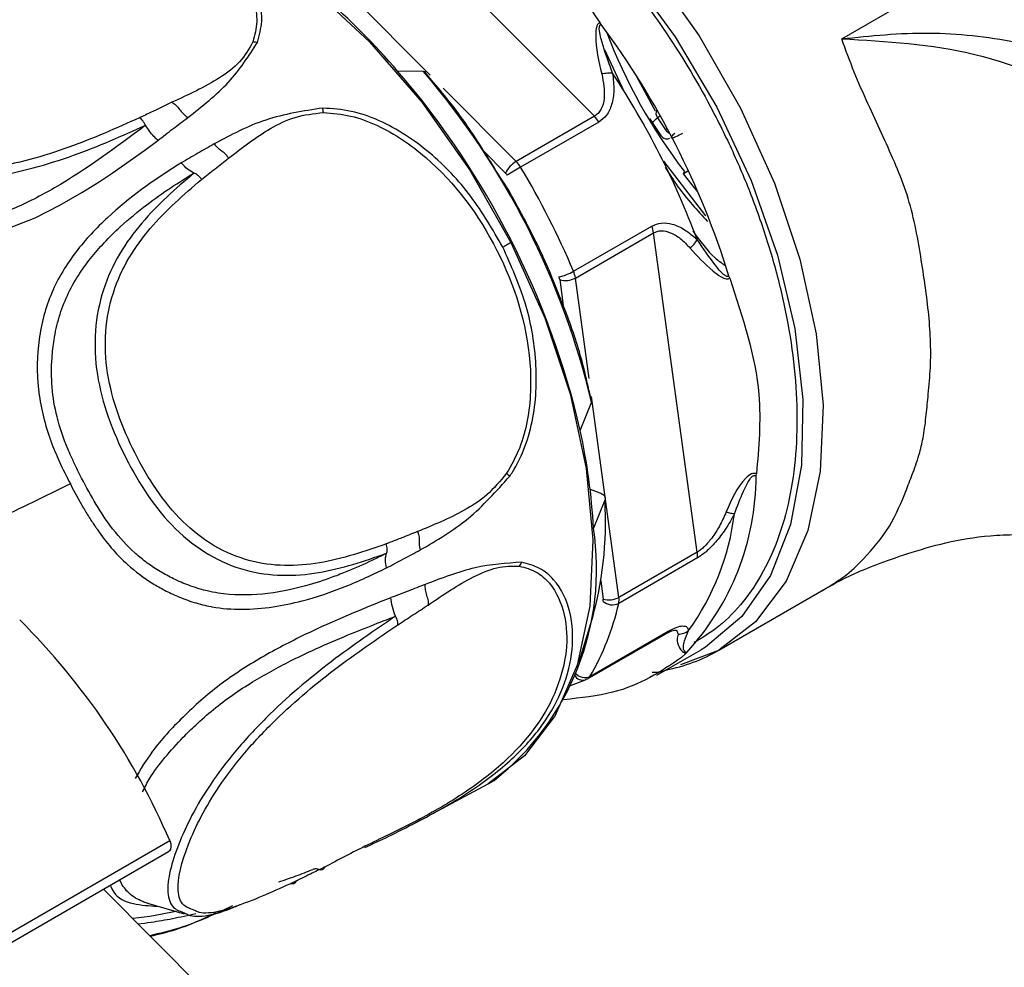
# Model space of a CAD drawing. Units: millimetres. Extents: x -839 to 417, y -227 to 489.
# Drawn here: x -531 to -522, y -52 to -44 of the extents above; entities that cross this region are included whole.
import ezdxf

# ---------------------------------------------------------------- set-up
doc = ezdxf.new("R2010")
doc.units = ezdxf.units.MM

msp = doc.modelspace()

# ---------------------------------------------------------------- linework, layer by layer
at = {"color": 7, "linetype": 'Continuous', "lineweight": 25}
for p, q in [((-523.401005, -44.022193), (-516.044413, -39.775323)), ((-525.610366, -44.71463), (-527.775803, -42.538468)), ((-525.549352, -43.894899), (-525.56149, -43.876385)), ((-525.520989, -44.118946), (-525.346616, -44.48908)), ((-527.367362, -44.310668), (-527.367282, -44.310748)), ((-527.136384, -44.315225), (-527.367295, -44.310749)), ((-527.064121, -44.391213), (-527.118093, -44.325861)), ((-525.610366, -44.71463), (-526.308796, -45.117825)), ((-525.117693, -44.734738), (-525.015684, -44.886731)), ((-525.04802, -44.727652), (-524.975168, -44.8362)), ((-525.570332, -44.766472), (-526.268761, -45.169667)), ((-524.992387, -45.115893), (-524.619068, -45.604789)), ((-526.377224, -45.372731), (-526.489361, -45.198145)), ((-524.769962, -45.202599), (-524.814961, -45.228576)), ((-524.814961, -45.228576), (-524.806602, -45.207339)), ((-525.796979, -46.098747), (-525.098549, -45.695552)), ((-525.779922, -46.159336), (-525.081492, -45.756141)), ((-524.693299, -48.608835), (-525.081492, -45.756141)), ((-524.401096, -46.161572), (-524.408438, -46.141693)), ((-525.638722, -47.244359), (-525.651348, -47.191129)), ((-525.737613, -47.520079), (-525.635704, -47.27051)), ((-524.165575, -47.926392), (-524.163436, -47.907918)), ((-525.648566, -48.043697), (-525.561732, -48.076725)), ((-525.516833, -48.144053), (-525.618742, -48.393622)), ((-524.693299, -48.608835), (-525.391728, -49.01203)), ((-524.694828, -48.662355), (-525.393257, -49.065549)), ((-524.497709, -49.483722), (-523.539641, -48.930641)), ((-525.750601, -49.597013), (-525.64159, -49.245032)), ((-525.649884, -49.717573), (-524.951455, -49.314378)), ((-525.671329, -49.739119), (-524.972899, -49.335925)), ((-525.051453, -49.706658), (-524.65745, -49.479205)), ((-524.83731, -49.610839), (-524.498021, -49.483902)), ((-524.794644, -49.511658), (-524.786178, -49.503186)), ((-524.794644, -49.511658), (-524.833208, -49.549905)), ((-525.822494, -49.79833), (-525.68898, -49.747507)), ((-525.67941, -49.742957), (-525.68898, -49.747507)), ((-526.546361, -50.670554), (-526.505209, -50.645913)), ((-527.097563, -50.9656), (-526.559234, -50.677974)), ((-526.554397, -50.675194), (-526.546361, -50.670554)), ((-821.438229, -219.772776), (-529.403138, -51.184506)), ((-821.447409, -219.869918), (-529.412317, -51.281648)), ((-529.99469, -51.617844), (-529.023462, -52.593882)), ((-529.601803, -51.743551), (-529.273854, -51.838659))]:
    msp.add_line(p, q, dxfattribs=at)
at = {"color": 8, "linetype": 'Continuous', "lineweight": 25}
for p, q in [((-527.077038, -44.345778), (-528.474232, -42.941662)), ((-526.308796, -45.117825), (-526.960407, -44.462987)), ((-525.04802, -44.727652), (-525.024299, -44.706689)), ((-524.960399, -44.823148), (-524.975168, -44.8362)), ((-526.603172, -45.020933), (-526.404059, -45.221033)), ((-525.657813, -47.056665), (-525.779922, -46.159336)), ((-525.920327, -46.173644), (-525.888956, -46.404185)), ((-525.391728, -49.01203), (-525.63612, -47.216084)), ((-525.554127, -48.864723), (-525.532134, -49.026339)), ((-524.876869, -49.304627), (-524.863231, -49.341656))]:
    msp.add_line(p, q, dxfattribs=at)
at = {"color": 8, "linetype": 'Continuous', "lineweight": 25, "flags": 128}
for points in [[(-526.07353, -42.384532), (-525.57087, -42.851794), (-525.100305, -43.393651), (-524.674673, -43.995325), (-524.305583, -44.640401), (-524.003102, -45.311284), (-523.775482, -45.989674), (-523.628932, -46.657067), (-523.567449, -47.295258), (-523.59271, -47.886838), (-523.704026, -48.415671), (-523.898361, -48.867332), (-524.170414, -49.2295), (-524.497709, -49.483722)], [(-531.062317, -42.877206), (-531.034709, -42.861523), (-530.629911, -42.707432), (-530.175362, -42.664288), (-529.683461, -42.73327), (-529.167626, -42.912496), (-528.641927, -43.197076), (-528.120704, -43.579248), (-527.618175, -44.048588), (-527.148047, -44.592293), (-526.723144, -45.195534), (-526.355057, -45.841852)], [(-526.355057, -45.841852), (-526.053825, -46.513621), (-525.827667, -47.192515), (-525.68275, -47.860017), (-525.623027, -48.497917), (-525.650129, -49.088817), (-525.763315, -49.616597), (-525.959498, -50.066862), (-526.233327, -50.427329), (-526.559679, -50.678229)]]:
    msp.add_lwpolyline(points, dxfattribs=at)
at = {"color": 7, "linetype": 'Continuous', "lineweight": 25, "flags": 128}
for points in [[(-525.780863, -42.899047), (-525.313661, -43.42101), (-524.888786, -44.003897), (-524.517827, -44.631809), (-524.210904, -45.287619), (-523.976388, -45.953438), (-523.820675, -46.611103), (-523.748015, -47.242676), (-523.760388, -47.830928), (-523.857458, -48.359814), (-524.036575, -48.814908), (-524.292856, -49.183795), (-524.619308, -49.456412), (-524.65745, -49.479205)], [(-525.063931, -44.668695), (-525.082978, -44.636135), (-525.233858, -44.354963)], [(-530.983568, -45.765901), (-530.60549, -45.620144), (-530.385534, -45.509631), (-530.18682, -45.395405), (-530.034284, -45.299756), (-529.917164, -45.222356), (-529.836135, -45.16717), (-529.62455, -45.017053), (-529.507559, -44.92985), (-529.507559, -44.92985)], [(-524.68644, -45.387957), (-524.725487, -45.341031), (-524.814961, -45.228576)], [(-525.671329, -49.739119), (-525.674942, -49.741032), (-525.67941, -49.742957)], [(-529.403138, -51.184506), (-529.394092, -51.212948), (-529.391681, -51.239649), (-529.396136, -51.262012), (-529.407026, -51.277865), (-529.412317, -51.281648)]]:
    msp.add_lwpolyline(points, dxfattribs=at)
at = {"color": 7, "linetype": 'Continuous', "lineweight": 25}
for centre, radius, start, end in [((-532.26971, -48.525905), 6.465386, 40.6893443, 49.0276243), ((-531.535084, -48.347505), 7.460207, 17.1981387, 36.6444433), ((-520.931039, -42.229205), 4.887665, 200.7245087, 217.5400806), ((-533.027993, -49.203661), 7.482251, 13.0034668, 40.839005), ((-532.467466, -48.880985), 7.019018, 13.2643736, 40.5781188), ((-531.613497, -48.395797), 7.385864, 20.4457179, 33.3967431), ((-525.803881, -44.90545), 0.271772, 30.7556235, 44.5983218), ((-526.184929, -45.327727), 0.243725, 120.5456419, 154.0387657), ((-524.545915, -48.15462), 3.446468, 119.992546, 122.3098677), ((-526.50231, -45.308645), 0.271772, 30.7556235, 44.5983218), ((-532.631456, -48.984937), 7.418906, 22.8942645, 30.9482163), ((-525.320172, -45.790638), 0.24116, 8.2241625, 23.2214107), ((-526.027881, -45.698031), 0.462482, 282.5801196, 299.951588), ((-525.867218, -45.998764), 0.182767, 253.1068867, 298.5308901), ((-526.018601, -46.193833), 0.24116, 8.2241625, 23.2214107), ((-530.94493, -48.673548), 5.333539, 3.0085031, 12.4898779), ((-526.495871, -47.91975), 2.330305, 317.1956056, 359.8366629), ((-528.730447, -48.337461), 3.21943, 343.6261033, 3.4441271), ((-526.614544, -47.980232), 2.27304, 324.2499442, 352.7823693), ((-527.993147, -48.759688), 2.402458, 308.267945, 8.7643847), ((-527.6053, -48.571436), 2.266557, 329.6239728, 347.4083202), ((-525.449261, -48.948986), 0.129319, 229.7911585, 295.6623208), ((-525.479025, -48.851458), 0.182768, 253.1070711, 298.5310081), ((-525.53889, -49.034607), 0.148883, 348.004864, 8.7221636), ((-525.270145, -48.137669), 1.551939, 281.0849985, 299.8494837)]:
    msp.add_arc(centre, radius, start, end, dxfattribs=at)
at = {"color": 8, "linetype": 'Continuous', "lineweight": 25}
for centre, radius, start, end in [((-524.998398, -44.690043), 0.062264, 149.0460142, 217.1590078), ((-524.909212, -44.792486), 0.079128, 213.5353039, 249.2115023), ((-525.00361, -49.283915), 0.0604, 300.5609082, 329.7113978), ((-525.713097, -49.66497), 0.085988, 209.8329462, 286.2875622), ((-525.695584, -49.616036), 0.111347, 220.2062439, 294.2315056), ((-525.701481, -49.687665), 0.059638, 300.3704001, 329.9019059)]:
    msp.add_arc(centre, radius, start, end, dxfattribs=at)
at = {"color": 7, "linetype": 'Continuous', "lineweight": 25}
msp.add_ellipse((-540.034913, -55.683223), major_axis=(10.647653, 4.461185), ratio=0.72683404, start_param=0.00485678, end_param=0.28733698, dxfattribs=at)
for points, knots in [([(-526.887101, -42.544207), (-526.630922, -42.71826), (-526.118563, -43.066366), (-525.747181, -43.606379), (-525.56149, -43.876385)], [0, 0, 0, 0, 0.50000009, 1, 1, 1, 1]), ([(-528.619266, -44.054515), (-528.602395, -43.992069), (-528.568534, -43.866744), (-528.605854, -43.611731), (-528.761249, -43.323229), (-529.054386, -43.055269), (-529.406157, -42.868686), (-529.804576, -42.769649), (-530.236347, -42.76237), (-530.628258, -42.842174), (-530.955352, -42.958969), (-531.116633, -43.035802), (-531.196969, -43.074073)], [0, 0, 0, 0, 0.0619812, 0.1243925, 0.24920453, 0.37453989, 0.49997101, 0.62547444, 0.75074593, 0.87559179, 0.93803067, 1, 1, 1, 1]), ([(-531.18612, -43.087875), (-531.108608, -43.051959), (-530.952633, -42.979687), (-530.635448, -42.871909), (-530.102984, -42.773113), (-529.427573, -42.872007), (-528.874598, -43.240102), (-528.654664, -43.625619), (-528.613497, -43.86931), (-528.644196, -43.989275), (-528.659459, -44.048915)], [0, 0, 0, 0, 0.06128513, 0.1233216, 0.24828929, 0.50002125, 0.75175221, 0.87668592, 0.93869446, 1, 1, 1, 1]), ([(-525.56149, -43.876385), (-525.564555, -43.878033), (-525.570737, -43.881356), (-525.581578, -43.89288), (-525.597473, -43.927666), (-525.60326, -44.08741), (-525.571074, -44.223361), (-525.544387, -44.336084)], [0, 0, 0, 0, 0.02315355, 0.04669446, 0.09996704, 0.25373868, 1, 1, 1, 1]), ([(-525.447193, -44.330372), (-525.47441, -44.256251), (-525.516068, -44.142802), (-525.555203, -44.00554), (-525.569791, -43.936402), (-525.564312, -43.908498), (-525.560871, -43.901359), (-525.555708, -43.896407), (-525.551495, -43.895408), (-525.549352, -43.894899)], [0, 0, 0, 0, 0.51544293, 0.78892894, 0.93355458, 0.95335522, 0.96982087, 0.98464805, 1, 1, 1, 1]), ([(-528.659464, -44.048878), (-528.694431, -44.110827), (-528.764465, -44.234899), (-529.017547, -44.4213), (-529.236557, -44.522334), (-529.382634, -44.589723)], [0, 0, 0, 0, 0.24929261, 0.49928606, 1, 1, 1, 1]), ([(-528.659459, -44.048915), (-528.652906, -44.04909), (-528.63983, -44.049438), (-528.626111, -44.052825), (-528.619266, -44.054515)], [0, 0, 0, 0, 0.50109937, 1, 1, 1, 1]), ([(-523.401005, -44.022193), (-523.142865, -43.995301), (-522.630882, -43.941965), (-521.847962, -44.032115), (-521.079558, -44.234919), (-520.395158, -44.524673), (-519.833677, -44.837117), (-519.391216, -45.128016), (-519.048753, -45.382033), (-518.758203, -45.61532), (-518.596625, -45.754351), (-518.513952, -45.825487)], [0, 0, 0, 0, 0.15548443, 0.30838076, 0.45744321, 0.60688955, 0.71851328, 0.80497875, 0.88912702, 0.94327064, 1, 1, 1, 1]), ([(-523.401005, -44.022193), (-523.002629, -44.044507), (-522.212282, -44.088775), (-521.068997, -44.585194), (-520.047198, -45.358174), (-519.565483, -46.064976), (-519.324393, -46.418718)], [0, 0, 0, 0, 0.25461995, 0.50514705, 0.75233542, 1, 1, 1, 1]), ([(-529.242455, -44.726243), (-529.113353, -44.62482), (-528.8557, -44.422406), (-528.697964, -44.176969), (-528.619265, -44.054512)], [0, 0, 0, 0, 0.50106876, 1, 1, 1, 1]), ([(-527.115787, -44.328655), (-527.116447, -44.326), (-527.118705, -44.316922), (-527.129059, -44.315928), (-527.136384, -44.315225)], [0, 0, 0, 0, 0.29249004, 1, 1, 1, 1]), ([(-526.489361, -45.198145), (-526.572664, -45.063228), (-526.704143, -44.850284), (-526.901282, -44.584321), (-527.011417, -44.453713), (-527.064121, -44.391213)], [0, 0, 0, 0, 0.47414723, 0.74836073, 1, 1, 1, 1]), ([(-525.544387, -44.336084), (-525.530371, -44.409767), (-525.509288, -44.520599), (-525.539809, -44.638432), (-525.575262, -44.690162), (-525.598803, -44.70657), (-525.610366, -44.71463)], [0, 0, 0, 0, 0.51463741, 0.77410118, 0.88903242, 1, 1, 1, 1]), ([(-525.447193, -44.330372), (-525.441531, -44.381579), (-525.430959, -44.477195), (-525.450399, -44.605459), (-525.494044, -44.707998), (-525.545574, -44.747495), (-525.570332, -44.766472)], [0, 0, 0, 0, 0.30337519, 0.56646968, 0.79170685, 1, 1, 1, 1]), ([(-525.447193, -44.330372), (-525.462777, -44.329907), (-525.493942, -44.328975), (-525.527573, -44.333715), (-525.544387, -44.336085)], [0, 0, 0, 0, 0.50003568, 1, 1, 1, 1]), ([(-529.382677, -44.58939), (-529.430992, -44.612663), (-529.514459, -44.652868), (-529.607228, -44.696635), (-529.654643, -44.719313), (-529.667377, -44.725087), (-529.671385, -44.726854), (-529.672703, -44.727418), (-529.673175, -44.72762)], [0, 0, 0, 0, 0.50000881, 0.86380453, 0.95849122, 0.98641623, 0.99512765, 1, 1, 1, 1]), ([(-529.382634, -44.589723), (-529.376879, -44.592565), (-529.365826, -44.598024), (-529.341413, -44.619748), (-529.322988, -44.644098), (-529.304907, -44.665956), (-529.282253, -44.692219), (-529.259707, -44.711494), (-529.242455, -44.726243)], [0, 0, 0, 0, 0.13201372, 0.25355762, 0.50191062, 0.5610258, 0.66410777, 1, 1, 1, 1]), ([(-528.035543, -44.641166), (-528.208817, -44.667857), (-528.556129, -44.721355), (-528.85522, -44.880692), (-529.005095, -44.960536)], [0, 0, 0, 0, 0.49889912, 1, 1, 1, 1]), ([(-526.428068, -45.883929), (-526.51769, -45.728536), (-526.696769, -45.418037), (-527.06955, -45.025449), (-527.445358, -44.77708), (-527.78038, -44.659114), (-527.950706, -44.647134), (-528.035543, -44.641166)], [0, 0, 0, 0, 0.25099055, 0.50151975, 0.75119625, 0.87607346, 1, 1, 1, 1]), ([(-528.030611, -44.680878), (-528.03126, -44.673866), (-528.032557, -44.659842), (-528.034548, -44.647391), (-528.035543, -44.641166)], [0, 0, 0, 0, 0.50004846, 1, 1, 1, 1]), ([(-529.619458, -44.794783), (-529.878068, -44.989149), (-530.23937, -45.260697), (-530.786414, -45.545023), (-531.163239, -45.678217), (-531.53643, -45.751303), (-532.026532, -45.768033), (-532.541894, -45.613866), (-532.947978, -45.416446), (-533.099562, -45.158229), (-533.12825, -44.933316), (-533.07218, -44.770371), (-533.043911, -44.688217)], [0, 0, 0, 0, 0.19920197, 0.27830343, 0.34965569, 0.42072207, 0.49238592, 0.63864244, 0.78501542, 0.8564824, 0.92764103, 1, 1, 1, 1]), ([(-529.619557, -44.794812), (-529.622895, -44.78754), (-529.6297, -44.772715), (-529.643328, -44.753095), (-529.658254, -44.737012), (-529.668256, -44.730813), (-529.673161, -44.727772)], [0, 0, 0, 0, 0.24527321, 0.5000435, 0.75479568, 1, 1, 1, 1]), ([(-529.507555, -44.92987), (-529.463344, -44.895244), (-529.375045, -44.826087), (-529.286619, -44.759541), (-529.242467, -44.726314)], [0, 0, 0, 0, 0.50069126, 1, 1, 1, 1]), ([(-528.877871, -45.088923), (-528.758215, -44.996333), (-528.578786, -44.857491), (-528.2892, -44.710501), (-528.116698, -44.69074), (-528.030611, -44.680878)], [0, 0, 0, 0, 0.5007067, 0.75083045, 1, 1, 1, 1]), ([(-528.030611, -44.680878), (-527.949287, -44.687733), (-527.785641, -44.701528), (-527.463969, -44.821556), (-526.957077, -45.167723), (-526.428241, -45.88621), (-526.161433, -46.733897), (-526.181134, -47.348689), (-526.270593, -47.684821), (-526.353101, -47.830967), (-526.39412, -47.903623)], [0, 0, 0, 0, 0.061285015, 0.123321572, 0.248291386, 0.500022806, 0.751753357, 0.876686546, 0.938694803, 1, 1, 1, 1]), ([(-529.507559, -44.92985), (-529.509196, -44.928484), (-529.522324, -44.917533), (-529.563254, -44.877312), (-529.595856, -44.82944), (-529.619458, -44.794783)], [0, 0, 0, 0, 0.03783857, 0.30342036, 1, 1, 1, 1]), ([(-525.015674, -44.886532), (-525.012215, -44.890938), (-525.00456, -44.900689), (-524.983895, -44.913202), (-524.961398, -44.918113), (-524.941421, -44.91246), (-524.935465, -44.910775)], [0, 0, 0, 0, 0.152613249, 0.337703746, 0.802525193, 1, 1, 1, 1]), ([(-524.891871, -44.864557), (-524.903914, -44.87604), (-524.922486, -44.893748), (-524.92621, -44.904827), (-524.920539, -44.907893), (-524.905827, -44.904864), (-524.87683, -44.893862), (-524.842933, -44.876165), (-524.820976, -44.864702)], [0, 0, 0, 0, 0.23966363, 0.36959428, 0.49997043, 0.62994399, 0.76028786, 1, 1, 1, 1]), ([(-529.005115, -44.960602), (-529.054054, -44.98854), (-529.152014, -45.044462), (-529.250765, -45.101961), (-529.300181, -45.130735)], [0, 0, 0, 0, 0.49958989, 1, 1, 1, 1]), ([(-528.877683, -45.088849), (-528.883325, -45.0799), (-528.892586, -45.065209), (-528.915991, -45.040145), (-528.943074, -45.022375), (-528.974476, -44.998035), (-528.994903, -44.973078), (-529.005115, -44.960602)], [0, 0, 0, 0, 0.15213219, 0.24974825, 0.50048618, 0.75030389, 1, 1, 1, 1]), ([(-529.118656, -45.278013), (-529.07859, -45.246582), (-528.998438, -45.183702), (-528.917942, -45.120473), (-528.877683, -45.088849)], [0, 0, 0, 0, 0.49985808, 1, 1, 1, 1]), ([(-529.300167, -45.130704), (-529.311677, -45.137832), (-529.541025, -45.279871), (-529.875118, -45.521074), (-530.25046, -45.91524), (-530.474349, -46.280574), (-530.586615, -46.704575), (-530.593808, -47.152411), (-530.523141, -47.447757), (-530.470082, -47.598861), (-530.444342, -47.669322), (-530.387149, -47.807053), (-530.324228, -47.931375), (-530.290402, -47.99821)], [0, 0, 0, 0, 0.01255378, 0.25013135, 0.37523656, 0.50016641, 0.62501466, 0.74990465, 0.87480221, 0.87576388, 0.88356049, 0.93740283, 1, 1, 1, 1]), ([(-529.187403, -45.222028), (-529.206065, -45.211658), (-529.243385, -45.190921), (-529.281241, -45.150774), (-529.300167, -45.130704)], [0, 0, 0, 0, 0.50006236, 1, 1, 1, 1]), ([(-524.979038, -45.168143), (-524.941512, -45.227681), (-524.827747, -45.408178), (-524.691503, -45.554692), (-524.6002, -45.652878)], [0, 0, 0, 0, 0.32985645, 1, 1, 1, 1]), ([(-527.467633, -48.618464), (-527.510425, -48.639901), (-527.626076, -48.697836), (-527.785396, -48.768103), (-527.982893, -48.845003), (-528.231084, -48.925844), (-528.572934, -48.994723), (-528.87275, -48.994268), (-529.057207, -48.95751), (-529.139048, -48.93593), (-529.234689, -48.904792), (-529.349766, -48.85723), (-529.47414, -48.791279), (-529.590294, -48.717345), (-529.668229, -48.655211), (-529.780206, -48.55604), (-529.910493, -48.413249), (-530.062671, -48.183157), (-530.165213, -47.994169), (-530.238051, -47.850266), (-530.279311, -47.762776), (-530.343541, -47.614766), (-530.414663, -47.410967), (-530.459909, -47.135631), (-530.459999, -46.904489), (-530.436524, -46.694664), (-530.394726, -46.506286), (-530.321368, -46.312363), (-530.224354, -46.138767), (-530.112068, -45.983106), (-529.986372, -45.838076), (-529.820307, -45.674042), (-529.61932, -45.50925), (-529.398277, -45.352335), (-529.255471, -45.264089), (-529.187403, -45.222028)], [0, 0, 0, 0, 0.02312322, 0.06249333, 0.08395547, 0.12498623, 0.18745175, 0.24985548, 0.26549763, 0.27568908, 0.28944181, 0.31240628, 0.33328133, 0.35409045, 0.37496363, 0.37825635, 0.42137917, 0.46066366, 0.49994333, 0.51562187, 0.53119751, 0.54218636, 0.5860654, 0.62493739, 0.66369089, 0.6874583, 0.71871838, 0.74998071, 0.78111537, 0.80968047, 0.83865052, 0.87049348, 0.91916538, 0.96147099, 1, 1, 1, 1]), ([(-529.187357, -45.222204), (-529.349306, -45.362131), (-529.67544, -45.643917), (-529.984113, -46.137855), (-530.081511, -46.627645), (-530.056891, -47.149817), (-529.820011, -47.778864), (-529.456502, -48.336013), (-529.060175, -48.643578), (-528.622917, -48.827216), (-528.065563, -48.824392), (-527.665957, -48.686639), (-527.467752, -48.618313)], [0, 0, 0, 0, 0.12305447, 0.24780843, 0.31144766, 0.37499664, 0.49998104, 0.6249161, 0.68871479, 0.75203392, 0.87700882, 1, 1, 1, 1]), ([(-527.469991, -48.534553), (-527.664604, -48.6017), (-528.053253, -48.735795), (-528.592377, -48.739789), (-529.010467, -48.565005), (-529.388737, -48.270737), (-529.736464, -47.736212), (-529.964751, -47.133264), (-529.987929, -46.634745), (-529.895326, -46.166373), (-529.595011, -45.689403), (-529.277716, -45.415359), (-529.118742, -45.278056)], [0, 0, 0, 0, 0.12531737, 0.25026267, 0.3126047, 0.37532263, 0.5000124, 0.62465747, 0.68725315, 0.7498018, 0.87464421, 1, 1, 1, 1]), ([(-529.118742, -45.278056), (-529.123352, -45.271545), (-529.13275, -45.258271), (-529.150437, -45.241523), (-529.16929, -45.228524), (-529.181412, -45.224283), (-529.187357, -45.222204)], [0, 0, 0, 0, 0.24527186, 0.50002538, 0.75479246, 1, 1, 1, 1]), ([(-526.388045, -45.241769), (-526.390461, -45.237988), (-526.395291, -45.230426), (-526.401137, -45.224164), (-526.404059, -45.221033)], [0, 0, 0, 0, 0.49999461, 1, 1, 1, 1]), ([(-525.922123, -46.320217), (-525.944987, -46.261104), (-526.016824, -46.07538), (-526.165583, -45.756339), (-526.304916, -45.503792), (-526.377224, -45.372731)], [0, 0, 0, 0, 0.18339915, 0.57621825, 1, 1, 1, 1]), ([(-525.098549, -45.695552), (-525.070298, -45.683759), (-525.011489, -45.659209), (-524.90798, -45.674637), (-524.797651, -45.724838), (-524.729444, -45.784055), (-524.692916, -45.815769)], [0, 0, 0, 0, 0.20731826, 0.43155658, 0.69556999, 1, 1, 1, 1]), ([(-525.081492, -45.756141), (-525.070796, -45.751003), (-525.048917, -45.740492), (-524.998373, -45.734599), (-524.926669, -45.75152), (-524.836701, -45.80548), (-524.782704, -45.862517), (-524.75373, -45.893122)], [0, 0, 0, 0, 0.09441762, 0.19313466, 0.41572107, 0.68649113, 1, 1, 1, 1]), ([(-524.73024, -45.73899), (-524.666841, -45.827415), (-524.578811, -45.950193), (-524.47558, -46.023616), (-524.446696, -46.04416)], [0, 0, 0, 0, 0.7202006, 1, 1, 1, 1]), ([(-526.365989, -47.928983), (-526.357085, -47.915486), (-526.309455, -47.843285), (-526.230587, -47.683998), (-526.134185, -47.355723), (-526.114923, -46.903712), (-526.208523, -46.373172), (-526.354879, -46.047026), (-526.428068, -45.883929)], [0, 0, 0, 0, 0.02338537, 0.1250952, 0.25022764, 0.49978721, 0.74985736, 1, 1, 1, 1]), ([(-526.355057, -45.841852), (-526.36869, -45.849715), (-526.392975, -45.863721), (-526.417326, -45.877752), (-526.428006, -45.883906)], [0, 0, 0, 0, 0.56139687, 1, 1, 1, 1]), ([(-524.753731, -45.893121), (-524.741857, -45.881024), (-524.718106, -45.856828), (-524.701313, -45.829456), (-524.692916, -45.81577)], [0, 0, 0, 0, 0.49996551, 1, 1, 1, 1]), ([(-524.75373, -45.893122), (-524.691226, -45.961849), (-524.609685, -46.051508), (-524.498525, -46.138265), (-524.456015, -46.159154), (-524.435315, -46.165451), (-524.416317, -46.167005), (-524.406059, -46.163344), (-524.401096, -46.161572)], [0, 0, 0, 0, 0.63955323, 0.83434668, 0.88600368, 0.92891852, 0.96561114, 1, 1, 1, 1]), ([(-524.408439, -46.141693), (-524.409892, -46.142774), (-524.412735, -46.144889), (-524.418407, -46.146143), (-524.424669, -46.14566), (-524.434621, -46.142453), (-524.472902, -46.117966), (-524.5624, -46.004486), (-524.63734, -45.896128), (-524.692916, -45.815769)], [0, 0, 0, 0, 0.01288187, 0.02519895, 0.03829146, 0.05324725, 0.09147413, 0.32622675, 1, 1, 1, 1]), ([(-525.920327, -46.173644), (-525.921016, -46.169663), (-525.922394, -46.1617), (-525.925565, -46.153506), (-525.92715, -46.149409)], [0, 0, 0, 0, 0.50000055, 1, 1, 1, 1]), ([(-524.401096, -46.161572), (-524.286262, -46.509544), (-524.091558, -47.099537), (-524.142528, -47.672771), (-524.163436, -47.907918)], [0, 0, 0, 0, 0.58978987, 1, 1, 1, 1]), ([(-525.651348, -47.191129), (-525.670764, -47.104707), (-525.72357, -46.869672), (-525.81916, -46.576507), (-525.900738, -46.373449), (-525.922123, -46.320217)], [0, 0, 0, 0, 0.300245154, 0.816560168, 1, 1, 1, 1]), ([(-526.394097, -47.903614), (-526.4511, -47.97199), (-526.565265, -48.108934), (-526.843598, -48.28204), (-527.051629, -48.367331), (-527.190383, -48.42422)], [0, 0, 0, 0, 0.2492926, 0.49928603, 1, 1, 1, 1]), ([(-526.39412, -47.903623), (-526.388901, -47.908092), (-526.378487, -47.917012), (-526.370149, -47.924998), (-526.365989, -47.928983)], [0, 0, 0, 0, 0.50109801, 1, 1, 1, 1]), ([(-524.163436, -47.907918), (-524.166855, -47.906698), (-524.17374, -47.904243), (-524.189136, -47.903155), (-524.22213, -47.911652), (-524.330618, -48.010423), (-524.386219, -48.139761), (-524.433152, -48.248934)], [0, 0, 0, 0, 0.02207746, 0.04445591, 0.09439041, 0.23558045, 1, 1, 1, 1]), ([(-524.359515, -48.265814), (-524.334027, -48.197688), (-524.295697, -48.09524), (-524.240819, -47.984541), (-524.208854, -47.937506), (-524.189256, -47.924719), (-524.182011, -47.922416), (-524.176539, -47.922264), (-524.1727, -47.922905), (-524.168955, -47.92425), (-524.166722, -47.925666), (-524.165575, -47.926393)], [0, 0, 0, 0, 0.53123572, 0.79888433, 0.92355184, 0.94726183, 0.96641235, 0.97488014, 0.98304698, 0.99130008, 1, 1, 1, 1]), ([(-530.2904, -47.998209), (-530.517065, -48.109942), (-530.899553, -48.298486), (-531.204158, -48.430161), (-531.328252, -48.483804)], [0, 0, 0, 0, 0.59260673, 1, 1, 1, 1]), ([(-530.290402, -47.99821), (-530.252264, -48.071649), (-530.196952, -48.178158), (-530.125336, -48.293311), (-530.092256, -48.343775), (-530.077425, -48.36575), (-530.070226, -48.376261), (-530.067029, -48.380912), (-530.065404, -48.383229), (-530.064673, -48.384308), (-530.06196, -48.388317), (-530.051479, -48.403508), (-530.002608, -48.473382), (-529.914744, -48.585365), (-529.758244, -48.745305), (-529.600494, -48.862981), (-529.44645, -48.950395), (-529.324116, -49.008228), (-529.185772, -49.059039), (-529.080932, -49.085053), (-528.939165, -49.111186), (-528.752998, -49.126137), (-528.48367, -49.101524), (-528.17311, -49.037027), (-527.832072, -48.922472), (-527.588995, -48.806529), (-527.467443, -48.74855)], [0, 0, 0, 0, 0.06929839, 0.10050322, 0.11422871, 0.12026536, 0.12292099, 0.12500786, 0.12504058, 0.12531906, 0.1261106, 0.12913691, 0.14095203, 0.19837591, 0.25006936, 0.33274256, 0.3682644, 0.40595731, 0.45275052, 0.50014431, 0.50340093, 0.58350125, 0.66921847, 0.75010677, 0.87503928, 1, 1, 1, 1]), ([(-527.166168, -48.58817), (-527.018853, -48.502385), (-526.724803, -48.331153), (-526.485434, -48.062864), (-526.365986, -47.928985)], [0, 0, 0, 0, 0.50098807, 1, 1, 1, 1]), ([(-525.561732, -48.076725), (-525.549882, -48.082517), (-525.526181, -48.094102), (-525.511069, -48.118468), (-525.514986, -48.135855), (-525.516833, -48.144053)], [0, 0, 0, 0, 0.34574923, 0.69152794, 1, 1, 1, 1]), ([(-524.359515, -48.265814), (-524.385471, -48.312545), (-524.433932, -48.399795), (-524.522002, -48.514488), (-524.610786, -48.606477), (-524.667549, -48.644218), (-524.694828, -48.662355)], [0, 0, 0, 0, 0.30535249, 0.5701175, 0.79341063, 1, 1, 1, 1]), ([(-524.433152, -48.248934), (-524.452233, -48.291532), (-524.48776, -48.370846), (-524.556056, -48.47661), (-524.615772, -48.547546), (-524.661426, -48.588458), (-524.682831, -48.602143), (-524.693299, -48.608835)], [0, 0, 0, 0, 0.31440818, 0.58541029, 0.8072262, 0.90572272, 1, 1, 1, 1]), ([(-524.359515, -48.265814), (-524.369896, -48.264918), (-524.390659, -48.263125), (-524.418989, -48.253665), (-524.433153, -48.248935)], [0, 0, 0, 0, 0.50003769, 1, 1, 1, 1]), ([(-527.190174, -48.424144), (-527.23687, -48.442704), (-527.317562, -48.474777), (-527.406599, -48.510112), (-527.452475, -48.52754), (-527.46451, -48.532332), (-527.468245, -48.533862), (-527.469458, -48.534351), (-527.469891, -48.534526)], [0, 0, 0, 0, 0.50000959, 0.864022, 0.95865429, 0.98652467, 0.99518189, 1, 1, 1, 1]), ([(-527.190383, -48.42422), (-527.186906, -48.432778), (-527.180227, -48.449217), (-527.1737, -48.481393), (-527.175652, -48.50176), (-527.176229, -48.520677), (-527.176261, -48.543568), (-527.170543, -48.568835), (-527.166168, -48.58817)], [0, 0, 0, 0, 0.13201402, 0.25356167, 0.50191365, 0.56101219, 0.6640904, 1, 1, 1, 1]), ([(-523.578722, -48.953328), (-523.497163, -48.904824), (-523.337141, -48.809657), (-522.80187, -48.605755), (-522.240308, -48.456052), (-521.858051, -48.450524), (-521.775288, -48.449327)], [0, 0, 0, 0, 0.31111232, 0.61041642, 0.91565059, 1, 1, 1, 1]), ([(-527.467752, -48.618313), (-527.46555, -48.612994), (-527.461059, -48.60215), (-527.459644, -48.580776), (-527.462256, -48.557542), (-527.467446, -48.542118), (-527.469991, -48.534553)], [0, 0, 0, 0, 0.2452754, 0.50006208, 0.75479595, 1, 1, 1, 1]), ([(-527.467443, -48.74855), (-527.471473, -48.723249), (-527.479532, -48.672646), (-527.471599, -48.636525), (-527.467633, -48.618464)], [0, 0, 0, 0, 0.49999715, 1, 1, 1, 1]), ([(-527.467471, -48.74854), (-527.416724, -48.721875), (-527.315327, -48.668595), (-527.215902, -48.614938), (-527.166237, -48.588135)], [0, 0, 0, 0, 0.50047705, 1, 1, 1, 1]), ([(-524.693299, -48.608835), (-524.692364, -48.618486), (-524.690494, -48.637789), (-524.693383, -48.654166), (-524.694828, -48.662355)], [0, 0, 0, 0, 0.49999938, 1, 1, 1, 1]), ([(-527.169526, -51.005377), (-527.091213, -50.963051), (-526.93404, -50.878105), (-526.640288, -50.696324), (-526.329128, -50.456436), (-526.057447, -50.149596), (-525.876648, -49.819401), (-525.792758, -49.477607), (-525.809758, -49.136516), (-525.927292, -48.885391), (-526.093262, -48.741824), (-526.205474, -48.712571), (-526.261368, -48.698)], [0, 0, 0, 0, 0.06198056, 0.12439468, 0.24920705, 0.37454349, 0.49997359, 0.62547618, 0.75074698, 0.87559366, 0.93803175, 1, 1, 1, 1]), ([(-526.261368, -48.698), (-526.397371, -48.706439), (-526.669978, -48.723356), (-526.970646, -48.838565), (-527.121311, -48.896296)], [0, 0, 0, 0, 0.49889907, 1, 1, 1, 1]), ([(-526.261368, -48.698), (-526.264127, -48.704362), (-526.269661, -48.71712), (-526.277473, -48.727066), (-526.281389, -48.732051)], [0, 0, 0, 0, 0.49872491, 1, 1, 1, 1]), ([(-526.281389, -48.732051), (-526.228584, -48.74654), (-526.122327, -48.775694), (-525.967317, -48.916606), (-525.818018, -49.260624), (-525.89056, -49.837468), (-526.250416, -50.3596), (-526.665624, -50.690229), (-526.946277, -50.869278), (-527.096754, -50.952419), (-527.171564, -50.993753)], [0, 0, 0, 0, 0.06128498, 0.12332154, 0.24829136, 0.50002286, 0.75175324, 0.87668647, 0.93869474, 1, 1, 1, 1]), ([(-527.095591, -49.080123), (-526.962306, -48.989892), (-526.762438, -48.854587), (-526.479, -48.732715), (-526.347175, -48.732272), (-526.281389, -48.732051)], [0, 0, 0, 0, 0.500706655, 0.750830342, 1, 1, 1, 1]), ([(-527.121385, -48.89625), (-527.171767, -48.916277), (-527.272613, -48.956363), (-527.375514, -48.994924), (-527.427006, -49.01422)], [0, 0, 0, 0, 0.49958959, 1, 1, 1, 1]), ([(-527.09536, -49.080353), (-527.093691, -49.073783), (-527.09095, -49.062999), (-527.093657, -49.033689), (-527.10663, -48.993581), (-527.119547, -48.943542), (-527.120772, -48.91201), (-527.121385, -48.89625)], [0, 0, 0, 0, 0.15214595, 0.24977088, 0.50053195, 0.75037479, 1, 1, 1, 1]), ([(-527.386355, -49.180388), (-527.396838, -49.152213), (-527.417802, -49.095869), (-527.423913, -49.041445), (-527.426969, -49.014236)], [0, 0, 0, 0, 0.50004968, 1, 1, 1, 1]), ([(-525.532746, -49.047747), (-525.532163, -49.044474), (-525.530997, -49.037929), (-525.531755, -49.030202), (-525.532134, -49.026339)], [0, 0, 0, 0, 0.50000451, 1, 1, 1, 1]), ([(-527.366708, -49.257838), (-527.321643, -49.228157), (-527.231487, -49.168777), (-527.140744, -49.109833), (-527.09536, -49.080353)], [0, 0, 0, 0, 0.49985817, 1, 1, 1, 1]), ([(-527.36682, -49.257733), (-527.365984, -49.252777), (-527.364278, -49.242672), (-527.367512, -49.222896), (-527.374729, -49.201501), (-527.382593, -49.187365), (-527.386449, -49.180432)], [0, 0, 0, 0, 0.24527062, 0.50002409, 0.75478725, 1, 1, 1, 1]), ([(-524.98098, -49.339762), (-524.96923, -49.333317), (-524.945305, -49.320194), (-524.904386, -49.303824), (-524.888133, -49.304298), (-524.876869, -49.304627)], [0, 0, 0, 0, 0.22853998, 0.46533165, 1, 1, 1, 1]), ([(-524.951455, -49.314378), (-524.926034, -49.301131), (-524.87314, -49.273568), (-524.816761, -49.263904), (-524.778158, -49.274597), (-524.772719, -49.296515), (-524.769805, -49.308257)], [0, 0, 0, 0, 0.207333, 0.43140692, 0.69540507, 1, 1, 1, 1]), ([(-524.863231, -49.341655), (-524.84638, -49.339558), (-524.812675, -49.335364), (-524.784096, -49.317294), (-524.769805, -49.308258)], [0, 0, 0, 0, 0.49996323, 1, 1, 1, 1]), ([(-524.786178, -49.503186), (-524.78836, -49.502549), (-524.792631, -49.501301), (-524.798646, -49.497981), (-524.803547, -49.493925), (-524.809974, -49.485793), (-524.814284, -49.472422), (-524.815915, -49.440653), (-524.801938, -49.383105), (-524.782361, -49.337504), (-524.769805, -49.308257)], [0, 0, 0, 0, 0.01454062, 0.02847014, 0.04369567, 0.06164845, 0.12036405, 0.20634208, 0.49096737, 1, 1, 1, 1]), ([(-524.863231, -49.341656), (-524.870739, -49.371949), (-524.879746, -49.408289), (-524.841421, -49.479815), (-524.818365, -49.499275), (-524.805046, -49.507156), (-524.798094, -49.510165), (-524.794644, -49.511658)], [0, 0, 0, 0, 0.75164556, 0.90166966, 0.95394668, 0.97715024, 1, 1, 1, 1]), ([(-524.833212, -49.549909), (-525.015264, -49.673184), (-525.292667, -49.861027), (-525.731705, -49.909237), (-525.882616, -49.925809)], [0, 0, 0, 0, 0.65626952, 1, 1, 1, 1]), ([(-525.093799, -49.680966), (-525.062479, -49.681049), (-525.020221, -49.681162), (-524.983625, -49.665967), (-524.974151, -49.662033)], [0, 0, 0, 0, 0.74113577, 1, 1, 1, 1]), ([(-527.171536, -50.993782), (-527.253916, -51.035045), (-527.418908, -51.117687), (-527.710828, -51.258338), (-527.896809, -51.356297), (-528.020857, -51.421635)], [0, 0, 0, 0, 0.249292641, 0.499286059, 1, 1, 1, 1]), ([(-527.171564, -50.993753), (-527.170813, -50.996848), (-527.169315, -51.003023), (-527.169456, -51.004593), (-527.169526, -51.005377)], [0, 0, 0, 0, 0.50112154, 1, 1, 1, 1]), ([(-527.661248, -51.245807), (-527.660947, -51.245671), (-527.651584, -51.24144), (-527.571792, -51.204999), (-527.411383, -51.129929), (-527.253334, -51.048539), (-527.169525, -51.00538)], [0, 0, 0, 0, 0.00191102, 0.05944219, 0.50124846, 1, 1, 1, 1]), ([(-528.020605, -51.421892), (-528.062257, -51.44216), (-528.134233, -51.477184), (-528.213445, -51.516632), (-528.253935, -51.53565), (-528.264603, -51.541227), (-528.267925, -51.543063), (-528.268996, -51.543665), (-528.269379, -51.54388)], [0, 0, 0, 0, 0.5000095, 0.86402178, 0.95865405, 0.9865246, 0.99518183, 1, 1, 1, 1]), ([(-528.020857, -51.421635), (-528.023792, -51.427574), (-528.029561, -51.43925), (-528.038615, -51.44489), (-528.052675, -51.448243), (-528.070771, -51.443369), (-528.098493, -51.433766), (-528.114884, -51.439059), (-528.125305, -51.442425)], [0, 0, 0, 0, 0.12747572, 0.25060452, 0.26373029, 0.50202543, 0.68339478, 1, 1, 1, 1]), ([(-528.429046, -51.553754), (-528.377954, -51.535961), (-528.275867, -51.50041), (-528.175489, -51.461665), (-528.125348, -51.442311)], [0, 0, 0, 0, 0.50047816, 1, 1, 1, 1]), ([(-528.269494, -51.543757), (-528.434495, -51.618904), (-528.764007, -51.768974), (-529.088414, -51.858572), (-529.176971, -51.809838), (-529.187232, -51.804191)], [0, 0, 0, 0, 0.46999001, 0.93858439, 1, 1, 1, 1]), ([(-528.327712, -51.564435), (-528.321803, -51.566174), (-528.309755, -51.569722), (-528.293032, -51.566993), (-528.278752, -51.558711), (-528.272541, -51.548678), (-528.269494, -51.543757)], [0, 0, 0, 0, 0.245268896, 0.500065948, 0.754796336, 1, 1, 1, 1]), ([(-528.84287, -51.766975), (-528.994478, -51.839302), (-529.219648, -51.946725), (-529.491378, -52.012831), (-529.580151, -52.034428)], [0, 0, 0, 0, 0.67330488, 1, 1, 1, 1]), ([(-529.269745, -51.830343), (-529.25926, -51.836076), (-529.16745, -51.886277), (-528.977503, -51.843353), (-528.791508, -51.762775), (-528.774514, -51.755412)], [0, 0, 0, 0, 0.104861065, 0.918213554, 1, 1, 1, 1]), ([(-529.576411, -52.038188), (-529.499072, -52.019495), (-529.28247, -51.967143), (-529.102885, -51.881959), (-528.987422, -51.82719)], [0, 0, 0, 0, 0.35705429, 1, 1, 1, 1])]:
    msp.add_open_spline(points, degree=3, knots=knots, dxfattribs=at)
at = {"color": 8, "linetype": 'Continuous', "lineweight": 25}
for points, knots in [([(-525.784144, -42.971971), (-525.744274, -43.011425), (-525.613253, -43.141079), (-525.333388, -43.464894), (-524.943195, -43.983019), (-524.598452, -44.563321), (-524.347436, -45.080229), (-524.172748, -45.505613), (-524.025495, -45.944745), (-523.868847, -46.55785), (-523.772042, -47.323162), (-523.839776, -48.158133), (-524.050657, -48.730794), (-524.301216, -49.086198), (-524.503449, -49.287356), (-524.656491, -49.377142), (-524.722721, -49.415998)], [0, 0, 0, 0, 0.02069046, 0.06799348, 0.15269214, 0.24738825, 0.29973067, 0.35209303, 0.40888133, 0.46568952, 0.58587777, 0.70976504, 0.83365231, 0.89384674, 0.95406102, 1, 1, 1, 1]), ([(-523.540039, -48.929981), (-523.484953, -48.895772), (-523.361, -48.818797), (-523.184664, -48.652393), (-522.954739, -48.378011), (-522.854079, -48.12496), (-522.76073, -47.889389), (-522.704645, -47.728014), (-522.666844, -47.556677), (-522.646892, -47.386962), (-522.62626, -47.183513), (-522.606288, -46.9575), (-522.605783, -46.709889), (-522.625819, -46.458433), (-522.658723, -46.199541), (-522.700864, -45.931344), (-522.749682, -45.654495), (-522.823865, -45.382011), (-522.928726, -45.122927), (-523.046129, -44.865232), (-523.16805, -44.599032), (-523.294467, -44.319973), (-523.365081, -44.122602), (-523.401005, -44.022193)], [0, 0, 0, 0, 0.04914696, 0.11058993, 0.19879517, 0.28691543, 0.32007389, 0.35757699, 0.38897731, 0.42815157, 0.46336185, 0.50763408, 0.55202746, 0.59645614, 0.64080385, 0.68540075, 0.73043225, 0.77512266, 0.81922427, 0.86297521, 0.90708784, 0.95273311, 1, 1, 1, 1]), ([(-529.673161, -44.727772), (-529.877433, -44.819452), (-530.285359, -45.002535), (-530.890137, -45.173261), (-531.39706, -45.224318), (-531.885036, -45.208256), (-532.388267, -45.07279), (-532.778844, -44.868476), (-532.900476, -44.648003), (-532.924197, -44.504329), (-532.861639, -44.421851), (-532.845379, -44.400415)], [0, 0, 0, 0, 0.16238119, 0.32427222, 0.40505044, 0.4863157, 0.64787914, 0.80938486, 0.89049168, 0.97153749, 1, 1, 1, 1]), ([(-532.912004, -44.437606), (-532.930348, -44.461733), (-532.997672, -44.550278), (-532.973664, -44.703693), (-532.845626, -44.934312), (-532.439886, -45.147853), (-531.914031, -45.288762), (-531.402873, -45.305299), (-530.872561, -45.25225), (-530.247109, -45.076299), (-529.827622, -44.888139), (-529.619557, -44.794812)], [0, 0, 0, 0, 0.030713383, 0.112719936, 0.194610167, 0.355667048, 0.516660382, 0.598872556, 0.680466667, 0.84151146, 1, 1, 1, 1]), ([(-525.087324, -44.774978), (-525.087695, -44.771605), (-525.088443, -44.76482), (-525.061545, -44.740088), (-525.04802, -44.727652)], [0, 0, 0, 0, 0.49718662, 1, 1, 1, 1]), ([(-527.426969, -49.014236), (-527.680937, -49.116488), (-528.060279, -49.26922), (-528.582, -49.541858), (-528.962333, -49.783874), (-529.290928, -50.078929), (-529.555969, -50.365459), (-529.664586, -50.548287), (-529.712658, -50.629202)], [0, 0, 0, 0, 0.30105789, 0.44967867, 0.59613028, 0.74089092, 0.88532439, 1, 1, 1, 1]), ([(-529.646037, -50.748728), (-529.625373, -50.708131), (-529.573985, -50.607175), (-529.450416, -50.442421), (-529.307417, -50.284082), (-529.160573, -50.139993), (-529.014755, -50.011456), (-528.84348, -49.881835), (-528.66849, -49.768041), (-528.494053, -49.667921), (-528.317087, -49.575452), (-528.100658, -49.471308), (-527.86, -49.367165), (-527.611202, -49.265815), (-527.458933, -49.207963), (-527.386355, -49.180388)], [0, 0, 0, 0, 0.05941048, 0.14773985, 0.23580004, 0.2898072, 0.36083979, 0.43187762, 0.50262541, 0.56753415, 0.63336336, 0.70572054, 0.81631835, 0.91245003, 1, 1, 1, 1]), ([(-527.386449, -49.180432), (-527.576562, -49.309607), (-527.959412, -49.569741), (-528.459424, -49.991208), (-528.819818, -50.380587), (-529.120195, -50.779163), (-529.348719, -51.23293), (-529.446344, -51.608794), (-529.387266, -51.789185), (-529.304811, -51.818062), (-529.269745, -51.830343)], [0, 0, 0, 0, 0.16721138, 0.33673205, 0.42320762, 0.50956064, 0.67939448, 0.84916117, 0.93585347, 1, 1, 1, 1]), ([(-529.187232, -51.804191), (-529.220185, -51.79273), (-529.298099, -51.765629), (-529.353899, -51.593077), (-529.25966, -51.23235), (-529.041386, -50.797603), (-528.754354, -50.417285), (-528.41016, -50.044556), (-527.925798, -49.637602), (-527.553401, -49.384529), (-527.36682, -49.257733)], [0, 0, 0, 0, 0.06267894, 0.14820011, 0.31822493, 0.48818888, 0.57354346, 0.65883379, 0.82906687, 1, 1, 1, 1]), ([(-529.933897, -51.582749), (-529.924636, -51.604618), (-529.890345, -51.685591), (-529.752461, -51.756347), (-529.585014, -51.766047), (-529.509084, -51.770446)], [0, 0, 0, 0, 0.16820097, 0.62281466, 1, 1, 1, 1]), ([(-529.59378, -51.745338), (-529.607321, -51.741392), (-529.633046, -51.733895), (-529.670675, -51.717711), (-529.716762, -51.693395), (-529.765939, -51.657141), (-529.809057, -51.608066), (-529.836922, -51.566767), (-529.84526, -51.539393), (-529.847284, -51.532749)], [0, 0, 0, 0, 0.10626621, 0.20188022, 0.33090519, 0.54635204, 0.74219659, 0.93742316, 1, 1, 1, 1]), ([(-529.347837, -51.817203), (-529.47033, -51.842274), (-529.594089, -51.867603), (-529.733057, -51.879217), (-529.73448, -51.879336)], [0, 0, 0, 0, 0.98976591, 1, 1, 1, 1]), ([(-529.685941, -51.928109), (-529.646973, -51.923109), (-529.541588, -51.909587), (-529.367406, -51.87987), (-529.238852, -51.8507), (-529.169962, -51.835068)], [0, 0, 0, 0, 0.214022391, 0.578801417, 1, 1, 1, 1])]:
    msp.add_open_spline(points, degree=3, knots=knots, dxfattribs=at)

doc.saveas('drawing.dxf')
